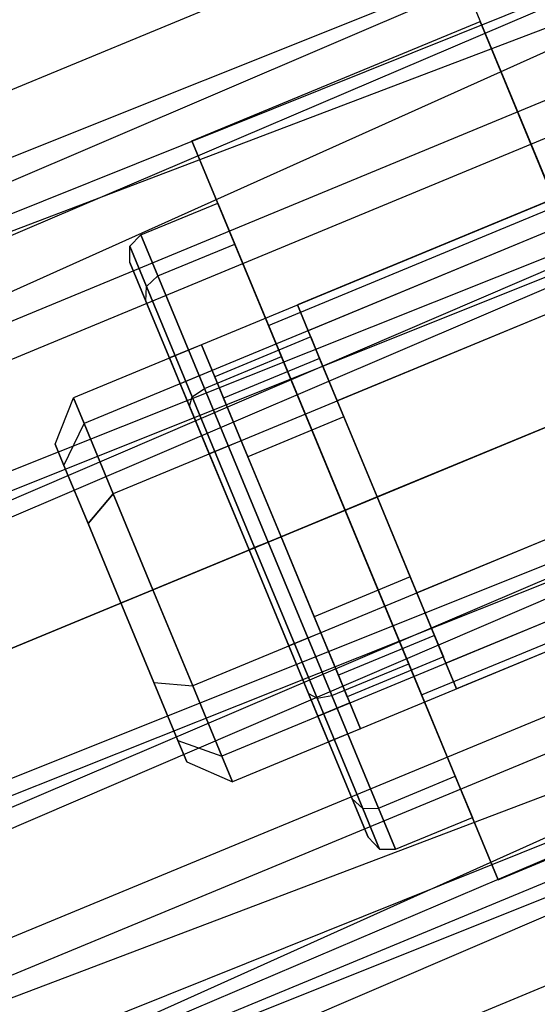
# Model space of a CAD drawing. Extents: x -602 to 3698, y -2150 to 2150.
# Drawn here: x 1354 to 1361, y 423 to 437 of the extents above; entities that cross this region are included whole.
import ezdxf

# ---------------------------------------------------------------- set-up
doc = ezdxf.new("R2010")
doc.units = 0

msp = doc.modelspace()

# ---------------------------------------------------------------- linework, layer by layer
at = {"color": 0}
for p, q in [((1207.484091, 367.647829, 554.021618), (1525.428358, 510.550405, 552.658651)), ((1213.487738, 374.855042, 530.297468), (1518.112696, 505.433564, 528.614146)), ((1212.118621, 377.631336, 526.925397), (1518.426771, 504.508326, 526.925397)), ((1212.118621, 377.631336, 501.11784), (1518.426771, 504.508326, 501.11784)), ((1518.426771, 504.508326, 526.925397), (1213.711439, 374.401422, 528.413913)), ((1211.686465, 378.507663, 499.42909), (1519.421796, 501.577078, 497.745768)), ((1519.421796, 501.577078, 530.297468), (1213.487738, 374.855042, 530.297468)), ((1519.421796, 501.577078, 497.745768), (1213.487738, 374.855042, 497.745768)), ((1215.420742, 370.935297, 530.871618), (1519.421796, 501.577078, 530.297468)), ((1519.584374, 501.09814, 499.629323), (1212.118621, 377.631336, 501.11784)), ((1213.711439, 374.401422, 528.413913), (1519.584374, 501.09814, 528.413913)), ((1213.711439, 374.401422, 499.629323), (1519.584374, 501.09814, 499.629323)), ((1519.584374, 501.09814, 528.413913), (1215.420742, 370.935297, 528.921618)), ((1202.895357, 376.952862, 475.384585), (1528.763285, 500.726028, 474.021618)), ((1528.763285, 500.726028, 554.021618), (1207.484091, 367.647829, 554.021618)), ((1528.763285, 500.726028, 474.021618), (1207.484091, 367.647829, 474.021618)), ((1212.072826, 358.342796, 552.658651), (1528.763285, 500.726028, 554.021618)), ((1213.487738, 374.855042, 497.745768), (1520.826634, 497.43856, 497.171618)), ((1520.826634, 497.43856, 499.121618), (1213.711439, 374.401422, 499.629323)), ((1520.826634, 497.43856, 530.871618), (1215.420742, 370.935297, 530.871618)), ((1520.826634, 497.43856, 497.171618), (1215.420742, 370.935297, 497.171618)), ((1215.420742, 370.935297, 528.921618), (1520.826634, 497.43856, 528.921618)), ((1215.420742, 370.935297, 499.121618), (1520.826634, 497.43856, 499.121618)), ((1520.826634, 497.43856, 528.921618), (1217.130046, 367.469173, 528.413913)), ((1217.353746, 367.015552, 530.297468), (1520.826634, 497.43856, 530.871618)), ((1522.068894, 493.778979, 499.629323), (1215.420742, 370.935297, 499.121618)), ((1217.130046, 367.469173, 528.413913), (1522.068894, 493.778979, 528.413913)), ((1217.130046, 367.469173, 499.629323), (1522.068894, 493.778979, 499.629323)), ((1522.068894, 493.778979, 528.413913), (1218.722863, 364.239259, 526.925397)), ((1215.420742, 370.935297, 497.171618), (1522.231472, 493.300041, 497.745768)), ((1522.231472, 493.300041, 530.297468), (1217.353746, 367.015552, 530.297468)), ((1522.231472, 493.300041, 497.745768), (1217.353746, 367.015552, 497.745768)), ((1219.15502, 363.362931, 528.614146), (1522.231472, 493.300041, 530.297468)), ((1207.484091, 367.647829, 474.021618), (1532.098211, 490.901651, 475.384585)), ((1523.226496, 490.368793, 501.11784), (1217.130046, 367.469173, 499.629323)), ((1218.722863, 364.239259, 526.925397), (1523.226496, 490.368793, 526.925397)), ((1218.722863, 364.239259, 501.11784), (1523.226496, 490.368793, 501.11784)), ((1217.353746, 367.015552, 497.745768), (1523.540572, 489.443555, 499.42909)), ((1426.87544, 451.950209, 457.230316), (1314.019389, 405.203702, 457.230316)), ((1372.518915, 439.254668, 481.465291), (1354.503264, 431.792341, 481.465291)), ((1372.672724, 438.883339, 482.965291), (1354.657074, 431.421012, 482.965291)), ((1372.672724, 438.883339, 479.965291), (1354.657074, 431.421012, 479.965291)), ((1373.09294, 437.868848, 484.063367), (1355.077289, 430.406522, 484.063367)), ((1373.09294, 437.868848, 478.867215), (1355.077289, 430.406522, 478.867215)), ((1360.28431, 437.434105, 497.465291), (1364.876511, 426.347551, 497.465291)), ((1360.28431, 437.434105, 476.403113), (1361.623702, 434.200527, 475.465291)), ((1356.213529, 435.502773, 481.465291), (1360.370987, 437.224849, 481.465291)), ((1361.475699, 434.557838, 486.465291), (1360.370987, 437.224849, 481.465291)), ((1360.370987, 437.224849, 481.465291), (1361.475699, 434.557838, 476.465291)), ((1355.651314, 429.020702, 484.465291), (1373.666965, 436.483029, 484.465291)), ((1373.666965, 436.483029, 478.465291), (1355.651314, 429.020702, 478.465291)), ((1357.318241, 432.835763, 476.465291), (1356.213529, 435.502773, 481.465291)), ((1356.213529, 435.502773, 481.465291), (1357.318241, 432.835763, 486.465291)), ((1374.24099, 435.09721, 478.867215), (1356.225339, 427.634883, 478.867215)), ((1374.24099, 435.09721, 484.063367), (1356.225339, 427.634883, 484.063367)), ((1361.43236, 434.662467, 481.465291), (1357.736842, 433.131733, 481.465291)), ((1355.477417, 434.144154, 481.465291), (1356.586072, 434.603374, 481.465291)), ((1356.586072, 434.603374, 481.465291), (1356.832168, 434.009248, 483.865291)), ((1356.832168, 434.009248, 479.065291), (1356.586072, 434.603374, 481.465291)), ((1357.318241, 432.835763, 476.465291), (1361.475699, 434.557838, 476.465291)), ((1357.318241, 432.835763, 486.465291), (1361.475699, 434.557838, 486.465291)), ((1361.58617, 434.291137, 482.965291), (1357.890652, 432.760404, 482.965291)), ((1361.58617, 434.291137, 479.965291), (1357.890652, 432.760404, 479.965291)), ((1355.316244, 433.978932, 481.465291), (1355.477417, 434.144154, 481.465291)), ((1355.723512, 433.550027, 483.865291), (1355.477417, 434.144154, 481.465291)), ((1355.477417, 434.144154, 481.465291), (1355.723512, 433.550027, 479.065291)), ((1355.557676, 433.396065, 483.819807), (1355.316244, 433.978932, 481.465291)), ((1355.319108, 433.742408, 481.465291), (1355.316244, 433.978932, 481.465291)), ((1355.316244, 433.978932, 481.465291), (1355.557676, 433.396065, 479.110775)), ((1355.723512, 433.550027, 483.865291), (1356.832168, 434.009248, 483.865291)), ((1355.723512, 433.550027, 479.065291), (1356.832168, 434.009248, 479.065291)), ((1374.661206, 434.08272, 479.965291), (1356.645555, 426.620393, 479.965291)), ((1374.661206, 434.08272, 482.965291), (1356.645555, 426.620393, 482.965291)), ((1356.832168, 434.009248, 483.865291), (1357.504513, 432.386063, 485.622213)), ((1357.504513, 432.386063, 477.308369), (1356.832168, 434.009248, 479.065291)), ((1355.54928, 433.186724, 479.220583), (1355.319108, 433.742408, 481.465291)), ((1355.319108, 433.742408, 481.465291), (1355.54928, 433.186724, 483.71)), ((1374.815015, 433.711391, 481.465291), (1356.799365, 426.249064, 481.465291)), ((1355.557676, 433.396065, 483.819807), (1355.723512, 433.550027, 483.865291)), ((1355.557676, 433.396065, 479.110775), (1355.723512, 433.550027, 479.065291)), ((1356.395857, 431.926843, 485.622213), (1355.723512, 433.550027, 483.865291)), ((1355.723512, 433.550027, 479.065291), (1356.395857, 431.926843, 477.308369)), ((1355.54928, 433.186724, 483.71), (1355.557676, 433.396065, 483.819807)), ((1355.54928, 433.186724, 479.220583), (1355.557676, 433.396065, 479.110775)), ((1356.217279, 431.803642, 485.543433), (1355.557676, 433.396065, 483.819807)), ((1355.557676, 433.396065, 479.110775), (1356.217279, 431.803642, 477.387149)), ((1362.006386, 433.276647, 484.063367), (1358.310867, 431.745914, 484.063367)), ((1362.006386, 433.276647, 478.867215), (1358.310867, 431.745914, 478.867215)), ((1356.178121, 431.668568, 477.577342), (1355.54928, 433.186724, 479.220583)), ((1355.54928, 433.186724, 483.71), (1356.178121, 431.668568, 485.35324)), ((1357.890652, 432.760404, 482.965291), (1357.736842, 433.131733, 481.465291)), ((1357.736842, 433.131733, 481.465291), (1357.890652, 432.760404, 479.965291)), ((1359.527665, 427.501742, 476.465291), (1357.318241, 432.835763, 476.465291)), ((1357.318241, 432.835763, 486.465291), (1359.527665, 427.501742, 486.465291)), ((1357.928184, 432.669793, 481.465291), (1356.542365, 432.095768, 481.465291)), ((1358.310867, 431.745914, 484.063367), (1357.890652, 432.760404, 482.965291)), ((1357.890652, 432.760404, 479.965291), (1358.310867, 431.745914, 478.867215)), ((1358.056359, 432.360352, 482.715291), (1357.928184, 432.669793, 481.465291)), ((1357.928184, 432.669793, 481.465291), (1358.056359, 432.360352, 480.215291)), ((1356.351023, 432.557708, 481.465291), (1355.889083, 432.366366, 481.465291)), ((1356.504833, 432.186379, 482.965291), (1356.351023, 432.557708, 481.465291)), ((1356.351023, 432.557708, 481.465291), (1356.504833, 432.186379, 479.965291)), ((1356.395857, 431.926843, 485.622213), (1357.504513, 432.386063, 485.622213)), ((1356.395857, 431.926843, 477.308369), (1357.504513, 432.386063, 477.308369)), ((1357.504513, 432.386063, 485.622213), (1358.422953, 430.168753, 486.265291)), ((1358.422953, 430.168753, 476.665291), (1357.504513, 432.386063, 477.308369)), ((1356.042893, 431.995037, 482.965291), (1355.889083, 432.366366, 481.465291)), ((1355.889083, 432.366366, 481.465291), (1356.042893, 431.995037, 479.965291)), ((1358.056359, 432.360352, 482.715291), (1356.670539, 431.786327, 482.715291)), ((1358.056359, 432.360352, 480.215291), (1356.670539, 431.786327, 480.215291)), ((1358.406538, 431.514944, 483.630355), (1358.056359, 432.360352, 482.715291)), ((1358.056359, 432.360352, 480.215291), (1358.406538, 431.514944, 479.300228)), ((1356.504833, 432.186379, 482.965291), (1356.042893, 431.995037, 482.965291)), ((1356.504833, 432.186379, 479.965291), (1356.042893, 431.995037, 479.965291)), ((1356.925048, 431.171888, 484.063367), (1356.504833, 432.186379, 482.965291)), ((1356.504833, 432.186379, 479.965291), (1356.925048, 431.171888, 478.867215)), ((1356.463108, 430.980547, 484.063367), (1356.042893, 431.995037, 482.965291)), ((1356.042893, 431.995037, 479.965291), (1356.463108, 430.980547, 478.867215)), ((1356.542365, 432.095768, 481.465291), (1356.670539, 431.786327, 482.715291)), ((1356.670539, 431.786327, 480.215291), (1356.542365, 432.095768, 481.465291)), ((1356.217279, 431.803642, 485.543433), (1356.395857, 431.926843, 485.622213)), ((1356.217279, 431.803642, 477.387149), (1356.395857, 431.926843, 477.308369)), ((1357.314297, 429.709532, 486.265291), (1356.395857, 431.926843, 485.622213)), ((1356.395857, 431.926843, 477.308369), (1357.314297, 429.709532, 476.665291)), ((1358.884893, 430.360094, 484.465291), (1362.580411, 431.890828, 484.465291)), ((1362.580411, 431.890828, 478.465291), (1358.884893, 430.360094, 478.465291)), ((1354.239416, 431.122764, 481.465291), (1354.503264, 431.792341, 481.465291)), ((1354.503264, 431.792341, 481.465291), (1354.657074, 431.421012, 482.965291)), ((1354.657074, 431.421012, 479.965291), (1354.503264, 431.792341, 481.465291)), ((1356.178121, 431.668568, 485.35324), (1356.217279, 431.803642, 485.543433)), ((1356.178121, 431.668568, 477.577342), (1356.217279, 431.803642, 477.387149)), ((1357.118313, 429.628353, 486.174323), (1356.217279, 431.803642, 485.543433)), ((1356.217279, 431.803642, 477.387149), (1357.118313, 429.628353, 476.756259)), ((1356.670539, 431.786327, 482.715291), (1357.020719, 430.940919, 483.630355)), ((1357.020719, 430.940919, 479.300228), (1356.670539, 431.786327, 480.215291)), ((1358.884893, 430.360094, 484.465291), (1358.310867, 431.745914, 484.063367)), ((1358.310867, 431.745914, 478.867215), (1358.884893, 430.360094, 478.465291)), ((1357.037134, 429.594727, 476.975874), (1356.178121, 431.668568, 477.577342)), ((1356.178121, 431.668568, 485.35324), (1357.037134, 429.594727, 485.954708)), ((1354.366686, 430.815506, 480.22411), (1354.657074, 431.421012, 479.965291)), ((1354.366686, 430.815506, 482.706472), (1354.657074, 431.421012, 482.965291)), ((1354.657074, 431.421012, 482.965291), (1355.077289, 430.406522, 484.063367)), ((1355.077289, 430.406522, 478.867215), (1354.657074, 431.421012, 479.965291)), ((1358.406538, 431.514944, 483.630355), (1357.020719, 430.940919, 483.630355)), ((1358.406538, 431.514944, 479.300228), (1357.020719, 430.940919, 479.300228)), ((1358.884893, 430.360094, 483.965291), (1358.406538, 431.514944, 483.630355)), ((1358.406538, 431.514944, 479.300228), (1358.884893, 430.360094, 478.965291)), ((1354.366686, 430.815506, 482.706472), (1354.239416, 431.122764, 481.465291)), ((1354.239416, 431.122764, 481.465291), (1354.366686, 430.815506, 480.22411)), ((1356.925048, 431.171888, 484.063367), (1356.463108, 430.980547, 484.063367)), ((1356.925048, 431.171888, 478.867215), (1356.463108, 430.980547, 478.867215)), ((1357.499073, 429.786069, 484.465291), (1356.925048, 431.171888, 484.063367)), ((1356.925048, 431.171888, 478.867215), (1357.499073, 429.786069, 478.465291)), ((1357.037134, 429.594727, 484.465291), (1356.463108, 430.980547, 484.063367)), ((1356.463108, 430.980547, 478.867215), (1357.037134, 429.594727, 478.465291)), ((1357.020719, 430.940919, 483.630355), (1357.499073, 429.786069, 483.965291)), ((1357.499073, 429.786069, 478.965291), (1357.020719, 430.940919, 479.300228)), ((1354.714395, 429.976062, 483.61508), (1354.366686, 430.815506, 482.706472)), ((1354.366686, 430.815506, 480.22411), (1354.714395, 429.976062, 479.315503)), ((1355.077289, 430.406522, 484.063367), (1354.714395, 429.976062, 483.61508)), ((1354.714395, 429.976062, 479.315503), (1355.077289, 430.406522, 478.867215)), ((1355.077289, 430.406522, 484.063367), (1355.651314, 429.020702, 484.465291)), ((1355.651314, 429.020702, 478.465291), (1355.077289, 430.406522, 478.867215)), ((1363.154436, 430.505009, 478.867215), (1359.458918, 428.974275, 478.867215)), ((1363.154436, 430.505009, 484.063367), (1359.458918, 428.974275, 484.063367)), ((1357.499073, 429.786069, 483.965291), (1358.884893, 430.360094, 483.965291)), ((1358.884893, 430.360094, 478.965291), (1357.499073, 429.786069, 478.965291)), ((1358.884893, 430.360094, 478.965291), (1359.363247, 429.205245, 479.300228)), ((1359.363247, 429.205245, 483.630355), (1358.884893, 430.360094, 483.965291)), ((1358.884893, 430.360094, 478.465291), (1359.458918, 428.974275, 478.867215)), ((1359.458918, 428.974275, 484.063367), (1358.884893, 430.360094, 484.465291)), ((1358.422953, 430.168753, 486.265291), (1357.314297, 429.709532, 486.265291)), ((1357.314297, 429.709532, 476.665291), (1358.422953, 430.168753, 476.665291)), ((1359.341393, 427.951442, 477.308369), (1358.422953, 430.168753, 476.665291)), ((1358.422953, 430.168753, 486.265291), (1359.341393, 427.951442, 485.622213)), ((1355.189374, 428.829361, 483.947653), (1354.714395, 429.976062, 483.61508)), ((1354.714395, 429.976062, 479.315503), (1355.189374, 428.829361, 478.982929)), ((1357.037134, 429.594727, 484.465291), (1357.499073, 429.786069, 484.465291)), ((1357.499073, 429.786069, 478.465291), (1357.037134, 429.594727, 478.465291)), ((1357.314297, 429.709532, 486.265291), (1357.118313, 429.628353, 486.174323)), ((1357.118313, 429.628353, 476.756259), (1357.314297, 429.709532, 476.665291)), ((1357.314297, 429.709532, 476.665291), (1358.232738, 427.492222, 477.308369)), ((1358.232738, 427.492222, 485.622213), (1357.314297, 429.709532, 486.265291)), ((1357.977428, 428.63122, 479.300228), (1357.499073, 429.786069, 478.965291)), ((1357.499073, 429.786069, 483.965291), (1357.977428, 428.63122, 483.630355)), ((1357.499073, 429.786069, 478.465291), (1358.073098, 428.40025, 478.867215)), ((1358.073098, 428.40025, 484.063367), (1357.499073, 429.786069, 484.465291)), ((1357.118313, 429.628353, 486.174323), (1357.037134, 429.594727, 485.954708)), ((1357.037134, 429.594727, 476.975874), (1357.118313, 429.628353, 476.756259)), ((1357.896146, 427.520887, 477.577342), (1357.037134, 429.594727, 476.975874)), ((1357.037134, 429.594727, 485.954708), (1357.896146, 427.520887, 485.35324)), ((1357.037134, 429.594727, 478.465291), (1357.611159, 428.208908, 478.867215)), ((1357.611159, 428.208908, 484.063367), (1357.037134, 429.594727, 484.465291)), ((1357.118313, 429.628353, 476.756259), (1358.019347, 427.453064, 477.387149)), ((1358.019347, 427.453064, 485.543433), (1357.118313, 429.628353, 486.174323)), ((1363.574651, 429.490519, 479.965291), (1359.879133, 427.959785, 479.965291)), ((1363.574651, 429.490519, 482.965291), (1359.879133, 427.959785, 482.965291)), ((1359.363247, 429.205245, 479.300228), (1357.977428, 428.63122, 479.300228)), ((1359.363247, 429.205245, 483.630355), (1357.977428, 428.63122, 483.630355)), ((1359.363247, 429.205245, 479.300228), (1359.713427, 428.359836, 480.215291)), ((1359.713427, 428.359836, 482.715291), (1359.363247, 429.205245, 483.630355)), ((1359.527665, 427.501742, 476.465291), (1363.685123, 429.223817, 476.465291)), ((1359.527665, 427.501742, 486.465291), (1363.685123, 429.223817, 486.465291)), ((1363.728461, 429.119189, 481.465291), (1360.032943, 427.588456, 481.465291)), ((1355.189374, 428.829361, 483.947653), (1355.651314, 429.020702, 484.465291)), ((1355.189374, 428.829361, 478.982929), (1355.651314, 429.020702, 478.465291)), ((1356.225339, 427.634883, 478.867215), (1355.651314, 429.020702, 478.465291)), ((1355.651314, 429.020702, 484.465291), (1356.225339, 427.634883, 484.063367)), ((1359.458918, 428.974275, 478.867215), (1359.879133, 427.959785, 479.965291)), ((1359.879133, 427.959785, 482.965291), (1359.458918, 428.974275, 484.063367)), ((1355.189374, 428.829361, 478.982929), (1355.664354, 427.682659, 479.315503)), ((1355.664354, 427.682659, 483.61508), (1355.189374, 428.829361, 483.947653)), ((1358.327607, 427.785811, 480.215291), (1357.977428, 428.63122, 479.300228)), ((1357.977428, 428.63122, 483.630355), (1358.327607, 427.785811, 482.715291)), ((1358.073098, 428.40025, 478.867215), (1357.611159, 428.208908, 478.867215)), ((1358.073098, 428.40025, 484.063367), (1357.611159, 428.208908, 484.063367)), ((1358.073098, 428.40025, 478.867215), (1358.493314, 427.38576, 479.965291)), ((1358.493314, 427.38576, 482.965291), (1358.073098, 428.40025, 484.063367)), ((1359.713427, 428.359836, 480.215291), (1358.327607, 427.785811, 480.215291)), ((1359.713427, 428.359836, 482.715291), (1358.327607, 427.785811, 482.715291)), ((1359.713427, 428.359836, 480.215291), (1359.841601, 428.050395, 481.465291)), ((1359.841601, 428.050395, 481.465291), (1359.713427, 428.359836, 482.715291)), ((1357.611159, 428.208908, 478.867215), (1358.031374, 427.194418, 479.965291)), ((1358.031374, 427.194418, 482.965291), (1357.611159, 428.208908, 484.063367)), ((1359.841601, 428.050395, 481.465291), (1358.455782, 427.47637, 481.465291)), ((1358.232738, 427.492222, 477.308369), (1359.341393, 427.951442, 477.308369)), ((1358.232738, 427.492222, 485.622213), (1359.341393, 427.951442, 485.622213)), ((1360.013738, 426.328257, 479.065291), (1359.341393, 427.951442, 477.308369)), ((1359.341393, 427.951442, 485.622213), (1360.013738, 426.328257, 483.865291)), ((1359.879133, 427.959785, 479.965291), (1360.032943, 427.588456, 481.465291)), ((1360.032943, 427.588456, 481.465291), (1359.879133, 427.959785, 482.965291)), ((1358.455782, 427.47637, 481.465291), (1358.327607, 427.785811, 480.215291)), ((1358.327607, 427.785811, 482.715291), (1358.455782, 427.47637, 481.465291)), ((1355.664354, 427.682659, 479.315503), (1356.012063, 426.843215, 480.22411)), ((1356.012063, 426.843215, 482.706472), (1355.664354, 427.682659, 483.61508)), ((1355.664354, 427.682659, 483.61508), (1356.225339, 427.634883, 484.063367)), ((1355.664354, 427.682659, 479.315503), (1356.225339, 427.634883, 478.867215)), ((1356.645555, 426.620393, 479.965291), (1356.225339, 427.634883, 478.867215)), ((1356.225339, 427.634883, 484.063367), (1356.645555, 426.620393, 482.965291)), ((1357.896146, 427.520887, 485.35324), (1358.524987, 426.002731, 483.71)), ((1358.524987, 426.002731, 479.220583), (1357.896146, 427.520887, 477.577342)), ((1357.896146, 427.520887, 477.577342), (1358.019347, 427.453064, 477.387149)), ((1357.896146, 427.520887, 485.35324), (1358.019347, 427.453064, 485.543433)), ((1358.019347, 427.453064, 477.387149), (1358.232738, 427.492222, 477.308369)), ((1358.019347, 427.453064, 485.543433), (1358.232738, 427.492222, 485.622213)), ((1358.019347, 427.453064, 477.387149), (1358.67895, 425.860641, 479.110775)), ((1358.67895, 425.860641, 483.819807), (1358.019347, 427.453064, 485.543433)), ((1358.232738, 427.492222, 477.308369), (1358.905083, 425.869037, 479.065291)), ((1358.905083, 425.869037, 483.865291), (1358.232738, 427.492222, 485.622213)), ((1359.527665, 427.501742, 486.465291), (1360.632377, 424.834732, 481.465291)), ((1360.632377, 424.834732, 481.465291), (1359.527665, 427.501742, 476.465291)), ((1358.493314, 427.38576, 479.965291), (1358.031374, 427.194418, 479.965291)), ((1358.493314, 427.38576, 482.965291), (1358.031374, 427.194418, 482.965291)), ((1358.493314, 427.38576, 479.965291), (1358.647124, 427.01443, 481.465291)), ((1358.647124, 427.01443, 481.465291), (1358.493314, 427.38576, 482.965291)), ((1358.031374, 427.194418, 479.965291), (1358.185184, 426.823089, 481.465291)), ((1358.185184, 426.823089, 481.465291), (1358.031374, 427.194418, 482.965291)), ((1358.647124, 427.01443, 481.465291), (1358.185184, 426.823089, 481.465291)), ((1356.012063, 426.843215, 480.22411), (1356.139333, 426.535957, 481.465291)), ((1356.139333, 426.535957, 481.465291), (1356.012063, 426.843215, 482.706472)), ((1356.012063, 426.843215, 482.706472), (1356.645555, 426.620393, 482.965291)), ((1356.012063, 426.843215, 480.22411), (1356.645555, 426.620393, 479.965291)), ((1356.799365, 426.249064, 481.465291), (1356.645555, 426.620393, 479.965291)), ((1356.645555, 426.620393, 482.965291), (1356.799365, 426.249064, 481.465291)), ((1356.139333, 426.535957, 481.465291), (1356.799365, 426.249064, 481.465291)), ((1360.632377, 424.834732, 481.465291), (1364.789835, 426.556807, 481.465291)), ((1358.905083, 425.869037, 479.065291), (1360.013738, 426.328257, 479.065291)), ((1358.905083, 425.869037, 483.865291), (1360.013738, 426.328257, 483.865291)), ((1360.259833, 425.734131, 481.465291), (1360.013738, 426.328257, 479.065291)), ((1360.013738, 426.328257, 483.865291), (1360.259833, 425.734131, 481.465291)), ((1358.524987, 426.002731, 483.71), (1358.755159, 425.447047, 481.465291)), ((1358.755159, 425.447047, 481.465291), (1358.524987, 426.002731, 479.220583)), ((1358.524987, 426.002731, 479.220583), (1358.67895, 425.860641, 479.110775)), ((1358.524987, 426.002731, 483.71), (1358.67895, 425.860641, 483.819807)), ((1358.67895, 425.860641, 479.110775), (1358.905083, 425.869037, 479.065291)), ((1358.67895, 425.860641, 483.819807), (1358.905083, 425.869037, 483.865291)), ((1358.67895, 425.860641, 479.110775), (1358.920382, 425.277774, 481.465291)), ((1358.920382, 425.277774, 481.465291), (1358.67895, 425.860641, 483.819807)), ((1358.905083, 425.869037, 479.065291), (1359.151178, 425.274911, 481.465291)), ((1359.151178, 425.274911, 481.465291), (1358.905083, 425.869037, 483.865291)), ((1359.151178, 425.274911, 481.465291), (1360.259833, 425.734131, 481.465291)), ((1358.755159, 425.447047, 481.465291), (1358.920382, 425.277774, 481.465291)), ((1358.920382, 425.277774, 481.465291), (1359.151178, 425.274911, 481.465291))]:
    msp.add_line(p, q, dxfattribs=at)

doc.saveas('drawing.dxf')
